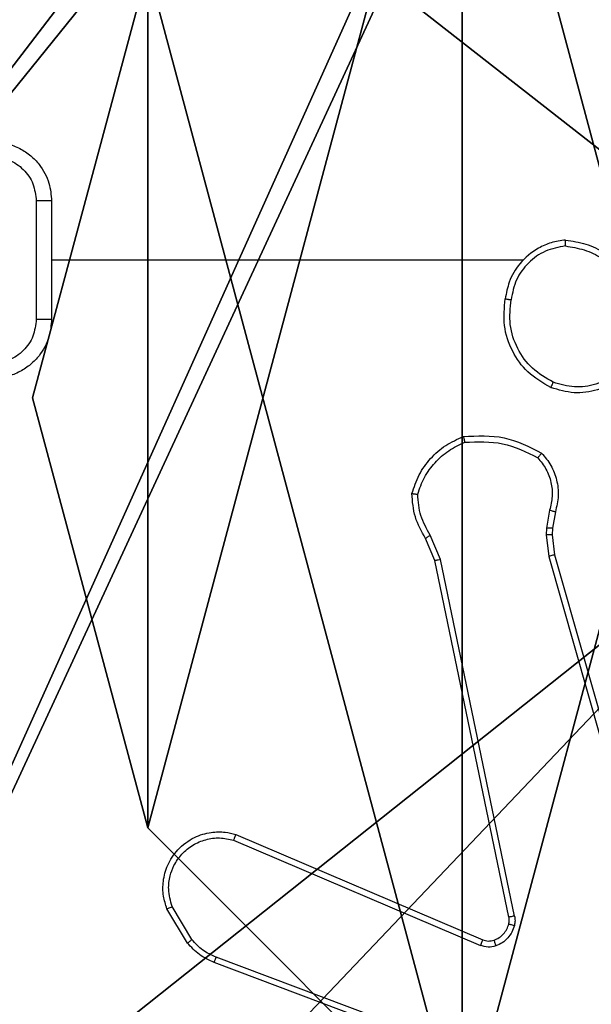
# Model space of a CAD drawing. Units: centimetres. Extents: x -192 to 192, y -160 to 160.
# Drawn here: x -40 to -38, y -7 to -4 of the extents above; entities that cross this region are included whole.
import ezdxf

# ---------------------------------------------------------------- set-up
doc = ezdxf.new("R2010")
doc.units = ezdxf.units.CM
doc.header["$LTSCALE"] = 2.54
doc.layers.get('0').update_dxf_attribs({"true_color": 0xff5454})
doc.layers.add('VP-EQ', color=7, linetype='Continuous', true_color=0x8a3492)

# ---------------------------------------------------------------- blocks, each defined once
blk = doc.blocks.new('Grupuj_89')
at = {"color": 0}
mesh = blk.add_polyface(dxfattribs=at)
corners = [(-0.332, 3.6414), (-0.332, 0.7327), (-0.7217, 2.187), (0.7327, 4.7061), (0.7327, -0.332), (2.187, -0.7217), (2.187, 5.0958), (3.6414, 4.7061), (3.6414, -0.332), (4.7061, 3.6414), (4.7061, 0.7327), (5.0958, 2.187)]
mesh.append_faces([[corners[k] for k in face] for face in [(0, 1, 2), (10, 9, 11)]], dxfattribs={"vtx0": -1, "color": 0})
mesh.append_faces([[corners[k] for k in face] for face in [(1, 3, 4), (4, 3, 5), (5, 7, 8), (8, 9, 10)]], dxfattribs={"vtx0": -1, "vtx1": -1, "color": 0})
mesh.append_faces([[corners[k] for k in face] for face in [(1, 0, 3), (5, 3, 6), (5, 6, 7), (8, 7, 9)]], dxfattribs={"vtx0": -1, "vtx2": -1, "color": 0})
mesh = blk.add_polyface(dxfattribs=at)
corners = [(-0.332, 0.7327, 9.3756), (-0.332, 3.6414, 9.3756), (-0.7217, 2.187, 9.3756), (0.7327, -0.332, 9.3756), (0.7327, 4.7061, 9.3756), (2.187, -0.7217, 9.3756), (2.187, 5.0958, 9.3756), (3.6414, -0.332, 9.3756), (3.6414, 4.7061, 9.3756), (4.7061, 0.7327, 9.3756), (4.7061, 3.6414, 9.3756), (5.0958, 2.187, 9.3756)]
mesh.append_faces([[corners[k] for k in face] for face in [(0, 1, 2), (10, 9, 11)]], dxfattribs={"vtx0": -1, "color": 0})
mesh.append_faces([[corners[k] for k in face] for face in [(1, 3, 4), (4, 5, 6), (6, 7, 8), (8, 9, 10)]], dxfattribs={"vtx0": -1, "vtx1": -1, "color": 0})
mesh.append_faces([[corners[k] for k in face] for face in [(1, 0, 3), (4, 3, 5), (6, 5, 7), (8, 7, 9)]], dxfattribs={"vtx0": -1, "vtx2": -1, "color": 0})
mesh = blk.add_polyface(dxfattribs=at)
corners = [(3.6414, 4.7061), (4.7061, 3.6414, 9.3756), (4.7061, 3.6414), (3.6414, 4.7061, 9.3756)]
mesh.append_faces([[corners[k] for k in face] for face in [(0, 1, 2), (1, 0, 3)]], dxfattribs={"vtx0": -1, "color": 0})
mesh = blk.add_polyface(dxfattribs=at)
corners = [(4.7061, 3.6414), (5.0958, 2.187, 9.3756), (5.0958, 2.187), (4.7061, 3.6414, 9.3756)]
mesh.append_faces([[corners[k] for k in face] for face in [(0, 1, 2), (1, 0, 3)]], dxfattribs={"vtx0": -1, "color": 0})
mesh = blk.add_polyface(dxfattribs=at)
corners = [(5.0958, 2.187), (4.7061, 0.7327, 9.3756), (4.7061, 0.7327), (5.0958, 2.187, 9.3756)]
mesh.append_faces([[corners[k] for k in face] for face in [(0, 1, 2), (1, 0, 3)]], dxfattribs={"vtx0": -1, "color": 0})
blk = doc.blocks.new('Grupuj_82')
at = {"color": 0}
mesh = blk.add_polyface(dxfattribs=at)
corners = [(9.2052, 0, 0.5), (0.8825, 6.5, 0.5), (0.8825, 0, 0.5), (9.2052, 6.5, 0.5)]
mesh.append_faces([[corners[k] for k in face] for face in [(0, 1, 2), (1, 0, 3)]], dxfattribs={"vtx0": -1, "color": 0})
mesh = blk.add_polyface(dxfattribs=at)
corners = [(9.1365, 6.5), (0.9511, 0), (0.9511, 6.5), (9.1365, 0)]
mesh.append_faces([[corners[k] for k in face] for face in [(0, 1, 2), (1, 0, 3)]], dxfattribs={"vtx0": -1, "color": 0})
blk = doc.blocks.new('Grupuj_13')
at = {"color": 0}
for name, p in [('Grupuj_82', (0, 0, 9.5033)), ('Grupuj_89', (2.9313, 1.0733, 0.2))]:
    blk.add_blockref(name, p, dxfattribs=at)
blk = doc.blocks.new('kotwa_WOODEN_LOW')
at = {"color": 254, "true_color": 0xe2e2e2}
blk.add_blockref('Grupuj_13', (0, 0), dxfattribs=at)
blk = doc.blocks.new('Grupuj_203')
at = {"color": 0}
mesh = blk.add_polyface(dxfattribs=at)
corners = [(0.2886, 0, 1.5), (0, 25.7902, 1.5), (0, 0.8098, 1.5), (0.2886, 26.6, 1.5), (9.3114, 0, 1.5), (9.3114, 26.6, 1.5), (9.6, 0.8098, 1.5), (9.6, 25.7902, 1.5)]
mesh.append_faces([[corners[k] for k in face] for face in [(0, 1, 2), (5, 6, 7)]], dxfattribs={"vtx0": -1, "color": 0})
mesh.append_faces([[corners[k] for k in face] for face in [(1, 0, 3), (3, 4, 5)]], dxfattribs={"vtx0": -1, "vtx1": -1, "color": 0})
mesh.append_faces([[corners[k] for k in face] for face in [(3, 0, 4), (5, 4, 6)]], dxfattribs={"vtx0": -1, "vtx2": -1, "color": 0})
mesh = blk.add_polyface(dxfattribs=at)
corners = [(0, 25.7902), (0.2886, 0), (0, 0.8098), (0.2886, 26.6), (9.3114, 0), (9.3114, 26.6), (9.6, 25.7902), (9.6, 0.8098)]
mesh.append_faces([[corners[k] for k in face] for face in [(0, 1, 2), (4, 6, 7)]], dxfattribs={"vtx0": -1, "color": 0})
mesh.append_faces([[corners[k] for k in face] for face in [(1, 3, 4)]], dxfattribs={"vtx0": -1, "vtx1": -1, "color": 0})
mesh.append_faces([[corners[k] for k in face] for face in [(1, 0, 3), (4, 3, 5), (4, 5, 6)]], dxfattribs={"vtx0": -1, "vtx2": -1, "color": 0})
blk = doc.blocks.new('3DGeom_3912_Defintion_1')
at = {"color": 18, "true_color": 0x030303, "yscale": 0.3564000000000001, "rotation": 360}
blk.add_blockref('Grupuj_203', (-4.7217, -4.7842, -0.4824), dxfattribs=at)
blk = doc.blocks.new('R__nica')
at = {"color": 59, "true_color": 0x614a34}
mesh = blk.add_polyface(dxfattribs=at)
corners = [(9, 0, 188.2241), (4.95, 0.2576, 188.2241), (4.95, 0, 188.2241), (8.7424, 4.0502, 188.2241), (9, 4.0502, 188.2241), (0, 0, 188.2241), (0.2576, 4.05, 188.2241), (0, 4.05, 188.2241), (4.05, 0, 188.2241), (0.2576, 4.95, 188.2241), (4.0498, 8.7424, 188.2241), (4.05, 0.2576, 188.2241), (4.9498, 8.7424, 188.2241), (4.9498, 9, 188.2241), (9, 9, 188.2241), (8.7424, 4.9502, 188.2241), (9, 4.9502, 188.2241), (0, 9, 188.2241), (0, 4.95, 188.2241), (4.0498, 9, 188.2241)]
mesh.append_faces([[corners[k] for k in face] for face in [(0, 1, 2), (3, 0, 4), (5, 6, 7), (14, 15, 16), (9, 17, 18)]], dxfattribs={"vtx0": -1, "color": 59})
mesh.append_faces([[corners[k] for k in face] for face in [(6, 8, 9), (10, 11, 12), (12, 1, 13), (13, 1, 14), (15, 1, 3), (17, 9, 19), (19, 9, 10)]], dxfattribs={"vtx0": -1, "vtx1": -1, "color": 59})
mesh.append_faces([[corners[k] for k in face] for face in [(1, 0, 3), (9, 8, 10), (14, 1, 15)]], dxfattribs={"vtx0": -1, "vtx1": -1, "vtx2": -1, "color": 59})
mesh.append_faces([[corners[k] for k in face] for face in [(6, 5, 8), (10, 8, 11), (12, 11, 1)]], dxfattribs={"vtx0": -1, "vtx2": -1, "color": 59})
mesh = blk.add_polyface(dxfattribs=at)
corners = [(4.0498, 9, 69.4647), (0, 4.95, 69.4647), (0, 9, 69.4647), (0.2576, 4.95, 69.4647), (0.2576, 4.05, 69.4647), (4.9498, 8.7424, 69.4647), (4.05, 0.2576, 69.4647), (4.0498, 8.7424, 69.4647), (4.95, 0.2576, 69.4647), (0, 0, 69.4647), (0, 4.05, 69.4647), (4.05, 0, 69.4647), (9, 9, 69.4647), (4.9498, 9, 69.4647), (4.95, 0, 69.4647), (8.7424, 4.9502, 69.4647), (9, 4.9502, 69.4647), (8.7424, 4.0502, 69.4647), (9, 0, 69.4647), (9, 4.0502, 69.4647)]
mesh.append_faces([[corners[k] for k in face] for face in [(0, 1, 2), (4, 9, 10), (12, 5, 13), (15, 12, 16), (18, 17, 19)]], dxfattribs={"vtx0": -1, "color": 59})
mesh.append_faces([[corners[k] for k in face] for face in [(1, 0, 3), (3, 0, 4), (5, 6, 7), (6, 5, 8), (9, 4, 11), (7, 4, 0), (11, 7, 6), (8, 12, 14), (14, 17, 18), (17, 14, 15)]], dxfattribs={"vtx0": -1, "vtx1": -1, "color": 59})
mesh.append_faces([[corners[k] for k in face] for face in [(11, 4, 7), (5, 12, 8), (14, 12, 15)]], dxfattribs={"vtx0": -1, "vtx1": -1, "vtx2": -1, "color": 59})
blk = doc.blocks.new('Grupuj_150')
at = {"color": 0, "extrusion": (8.93165e-17, -4.44089e-16, -1)}
blk.add_blockref('3DGeom_3912_Defintion_1', (-4.8783, 4.7842, -189.2417), dxfattribs=at)
at = {"color": 0}
blk.add_blockref('R__nica', (0.3, 0.3), dxfattribs=at)
blk = doc.blocks.new('noga_WOODEN_LOW')
at = {"color": 0}
blk.add_blockref('Grupuj_150', (0, 0), dxfattribs=at)
blk = doc.blocks.new('Grupuj_2')
at = {"color": 0}
for name, p in [('noga_WOODEN_LOW', (74.2732, 10.8759, -59.4647)), ('kotwa_WOODEN_LOW', (73.9981, 12.3925, -0.2))]:
    blk.add_blockref(name, p, dxfattribs=at)
blk = doc.blocks.new('wd1560')
at = {"color": 7, "linetype": 'Continuous', "lineweight": 25}
for p, q in [((-274.3904, 30.6035), (-273.157, 30.1406)), ((-274.3965, 30.5852), (-273.1634, 30.1225)), ((-274.2897, 28.7662), (-274.7225, 30.2872)), ((-274.3093, 28.7605), (-274.7422, 30.2819)), ((-273.2299, 29.707), (-274.0667, 30.0636)), ((-273.2224, 29.7263), (-274.0584, 30.0826)), ((-273.0813, 30.0629), (-273.0145, 29.9514)), ((-273.0663, 30.0747), (-272.9968, 29.9585)), ((-274.155, 29.9867), (-273.9041, 28.78)), ((-274.1742, 29.9832), (-273.9232, 28.7762)), ((-274.3015, 28.6936), (-274.3093, 28.7605)), ((-274.2811, 28.693), (-274.2897, 28.7662)), ((-273.9232, 28.7762), (-273.8887, 28.6943)), ((-273.9041, 28.78), (-273.8726, 28.7053)), ((-274.3025, 28.6712), (-274.3015, 28.6936)), ((-274.2821, 28.6705), (-274.2811, 28.693)), ((-274.3124, 28.6158), (-274.3025, 28.6712)), ((-274.293, 28.6098), (-274.2821, 28.6705)), ((-272.6063, 27.5634), (-272.6063, 27.9634)), ((-272.5543, 27.5633), (-272.5543, 27.9636)), ((-274.2036, 27.7634), (-272.6063, 27.7634))]:
    blk.add_line(p, q, dxfattribs=at)
for points, knots in [([(-273.157, 30.1406), (-273.1571, 30.1403), (-273.1573, 30.1395), (-273.1589, 30.1348), (-273.161, 30.1288), (-273.1626, 30.1246), (-273.1634, 30.1225)], [0, 0, 0, 0, 0.279612, 0.558998, 0.779457, 1, 1, 1, 1]), ([(-273.1634, 30.1225), (-273.1477, 30.1153), (-273.1163, 30.101), (-273.093, 30.0756), (-273.0813, 30.0629)], [0, 0, 0, 0, 0.500009, 1, 1, 1, 1]), ([(-273.157, 30.1406), (-273.1395, 30.1326), (-273.1048, 30.1168), (-273.0791, 30.0886), (-273.0663, 30.0747)], [0, 0, 0, 0, 0.505516, 1, 1, 1, 1]), ([(-274.1109, 30.0843), (-274.1021, 30.0864), (-274.0844, 30.0907), (-274.0671, 30.0853), (-274.0584, 30.0826)], [0, 0, 0, 0, 0.499933, 1, 1, 1, 1]), ([(-274.1736, 30.0151), (-274.1712, 30.0227), (-274.1662, 30.0382), (-274.1515, 30.058), (-274.1333, 30.0746), (-274.1183, 30.0811), (-274.1109, 30.0843)], [0, 0, 0, 0, 0.246368, 0.4999985, 0.7517127, 1, 1, 1, 1]), ([(-274.1047, 30.0648), (-274.1107, 30.0623), (-274.1226, 30.0571), (-274.1372, 30.0441), (-274.1487, 30.0283), (-274.1526, 30.016), (-274.1546, 30.0098)], [0, 0, 0, 0, 0.250015, 0.499976, 0.74999, 1, 1, 1, 1]), ([(-274.1047, 30.0648), (-274.1048, 30.0652), (-274.1049, 30.0661), (-274.1065, 30.0713), (-274.1086, 30.0777), (-274.1101, 30.0821), (-274.1109, 30.0843)], [0, 0, 0, 0, 0.2796404, 0.5590047, 0.7795108, 1, 1, 1, 1]), ([(-274.0667, 30.0636), (-274.0727, 30.0655), (-274.0852, 30.0695), (-274.098, 30.0665), (-274.1047, 30.0648)], [0, 0, 0, 0, 0.477773, 1, 1, 1, 1]), ([(-274.0667, 30.0636), (-274.0665, 30.0639), (-274.0661, 30.0647), (-274.0639, 30.0697), (-274.0612, 30.076), (-274.0593, 30.0804), (-274.0584, 30.0826)], [0, 0, 0, 0, 0.280106, 0.559326, 0.779425, 1, 1, 1, 1]), ([(-273.0663, 30.0747), (-273.0666, 30.0745), (-273.0672, 30.074), (-273.0711, 30.0709), (-273.0761, 30.067), (-273.0795, 30.0642), (-273.0813, 30.0629)], [0, 0, 0, 0, 0.279666, 0.559483, 0.779451, 1, 1, 1, 1]), ([(-274.1742, 29.9832), (-274.175, 29.9885), (-274.1766, 29.9991), (-274.1746, 30.0098), (-274.1736, 30.0151)], [0, 0, 0, 0, 0.499151, 1, 1, 1, 1]), ([(-274.1742, 29.9832), (-274.1713, 29.9837), (-274.1657, 29.9849), (-274.1594, 29.9861), (-274.1557, 29.9867), (-274.1552, 29.9867), (-274.155, 29.9867)], [0, 0, 0, 0, 0.279979, 0.559286, 0.779746, 1, 1, 1, 1]), ([(-274.1546, 30.0098), (-274.1549, 30.0099), (-274.1555, 30.0103), (-274.1598, 30.0115), (-274.1661, 30.0132), (-274.1711, 30.0144), (-274.1736, 30.0151)], [0, 0, 0, 0, 0.249475, 0.499344, 0.749506, 1, 1, 1, 1]), ([(-274.1546, 30.0098), (-274.1553, 30.0059), (-274.1567, 29.9983), (-274.1555, 29.9905), (-274.155, 29.9867)], [0, 0, 0, 0, 0.499991, 1, 1, 1, 1]), ([(-272.9968, 29.9585), (-272.9923, 29.9444), (-272.9826, 29.9142), (-272.9826, 29.8631), (-272.9977, 29.8081), (-273.033, 29.7546), (-273.0855, 29.7156), (-273.1427, 29.6984), (-273.191, 29.6972), (-273.2182, 29.704), (-273.2299, 29.707)], [0, 0, 0, 0, 0.103757, 0.221724, 0.353875, 0.50018, 0.664944, 0.803229, 0.914948, 1, 1, 1, 1]), ([(-272.9968, 29.9585), (-272.997, 29.9584), (-272.9976, 29.9582), (-273.0016, 29.9566), (-273.0075, 29.9542), (-273.0122, 29.9523), (-273.0145, 29.9514)], [0, 0, 0, 0, 0.249947, 0.500216, 0.74979, 1, 1, 1, 1]), ([(-273.0145, 29.9514), (-273.0091, 29.9318), (-272.9995, 29.8976), (-273.0056, 29.8496), (-273.0207, 29.8088), (-273.0461, 29.772), (-273.0834, 29.7415), (-273.1276, 29.7228), (-273.1756, 29.7162), (-273.2068, 29.7229), (-273.2224, 29.7263)], [0, 0, 0, 0, 0.158653, 0.276912, 0.374898, 0.500005, 0.624993, 0.750044, 0.875018, 1, 1, 1, 1]), ([(-273.2299, 29.707), (-273.2298, 29.7072), (-273.2295, 29.7076), (-273.2283, 29.7106), (-273.2269, 29.7142), (-273.2256, 29.7177), (-273.224, 29.7218), (-273.2229, 29.7248), (-273.2224, 29.7263)], [0, 0, 0, 0, 0.205793, 0.440293, 0.569177, 0.705204, 0.848878, 1, 1, 1, 1]), ([(-274.3093, 28.7605), (-274.309, 28.7606), (-274.3084, 28.7608), (-274.3039, 28.7622), (-274.2974, 28.764), (-274.2923, 28.7655), (-274.2897, 28.7662)], [0, 0, 0, 0, 0.250319, 0.500008, 0.749856, 1, 1, 1, 1]), ([(-273.9041, 28.78), (-273.9044, 28.78), (-273.905, 28.7799), (-273.9093, 28.779), (-273.9156, 28.7778), (-273.9207, 28.7767), (-273.9232, 28.7762)], [0, 0, 0, 0, 0.249582, 0.499905, 0.749663, 1, 1, 1, 1]), ([(-274.3015, 28.6936), (-274.3011, 28.6937), (-274.3003, 28.6937), (-274.2949, 28.6935), (-274.2881, 28.6933), (-274.2835, 28.6931), (-274.2811, 28.693)], [0, 0, 0, 0, 0.280094, 0.55908, 0.779531, 1, 1, 1, 1]), ([(-273.8726, 28.7053), (-273.8729, 28.705), (-273.8735, 28.7046), (-273.8777, 28.7017), (-273.883, 28.6981), (-273.8868, 28.6956), (-273.8887, 28.6943)], [0, 0, 0, 0, 0.279471, 0.559145, 0.779207, 1, 1, 1, 1]), ([(-273.8887, 28.6943), (-273.8765, 28.6728), (-273.8521, 28.6299), (-273.8481, 28.5806), (-273.8461, 28.556)], [0, 0, 0, 0, 0.4999909, 1, 1, 1, 1]), ([(-273.8726, 28.7053), (-273.8592, 28.6817), (-273.8324, 28.6344), (-273.8285, 28.5803), (-273.8266, 28.5532)], [0, 0, 0, 0, 0.499982, 1, 1, 1, 1]), ([(-274.3025, 28.6712), (-274.3021, 28.6712), (-274.3013, 28.6712), (-274.2959, 28.6711), (-274.2891, 28.6708), (-274.2845, 28.6706), (-274.2821, 28.6705)], [0, 0, 0, 0, 0.279968, 0.559509, 0.779563, 1, 1, 1, 1]), ([(-274.2659, 28.4166), (-274.2771, 28.43), (-274.2997, 28.4571), (-274.3185, 28.5076), (-274.3251, 28.5621), (-274.3167, 28.5978), (-274.3124, 28.6158)], [0, 0, 0, 0, 0.243048, 0.49072, 0.743042, 1, 1, 1, 1]), ([(-274.3124, 28.6158), (-274.312, 28.6157), (-274.3113, 28.6155), (-274.3061, 28.614), (-274.2997, 28.612), (-274.2953, 28.6106), (-274.293, 28.6098)], [0, 0, 0, 0, 0.2798455, 0.5589644, 0.7795417, 1, 1, 1, 1]), ([(-274.2528, 28.4324), (-274.2628, 28.4448), (-274.2829, 28.4696), (-274.2991, 28.5152), (-274.3041, 28.5633), (-274.2967, 28.5943), (-274.293, 28.6098)], [0, 0, 0, 0, 0.250032, 0.499994, 0.749964, 1, 1, 1, 1]), ([(-273.8461, 28.556), (-273.8528, 28.5366), (-273.8664, 28.4977), (-273.9035, 28.4478), (-273.9495, 28.406), (-273.9868, 28.3888), (-274.0055, 28.3802)], [0, 0, 0, 0, 0.2498872, 0.4999984, 0.7501195, 1, 1, 1, 1]), ([(-273.8266, 28.5532), (-273.8268, 28.5533), (-273.8273, 28.5534), (-273.8304, 28.5538), (-273.8341, 28.5544), (-273.8376, 28.5549), (-273.8417, 28.5554), (-273.8446, 28.5558), (-273.8461, 28.556)], [0, 0, 0, 0, 0.215169, 0.452541, 0.580735, 0.714346, 0.854502, 1, 1, 1, 1]), ([(-273.8266, 28.5532), (-273.8337, 28.5318), (-273.848, 28.4889), (-273.8882, 28.4337), (-273.9391, 28.3882), (-273.9804, 28.3697), (-274.001, 28.3605)], [0, 0, 0, 0, 0.249997, 0.5000057, 0.7500065, 1, 1, 1, 1]), ([(-274.2659, 28.4166), (-274.2657, 28.4167), (-274.2653, 28.4171), (-274.2632, 28.4198), (-274.2607, 28.4228), (-274.2583, 28.4257), (-274.2557, 28.4289), (-274.2538, 28.4312), (-274.2528, 28.4324)], [0, 0, 0, 0, 0.219234, 0.458014, 0.585838, 0.718291, 0.856834, 1, 1, 1, 1]), ([(-274.0055, 28.3802), (-274.049, 28.3782), (-274.1359, 28.3744), (-274.2138, 28.413), (-274.2528, 28.4324)], [0, 0, 0, 0, 0.5000251, 1, 1, 1, 1]), ([(-274.001, 28.3605), (-274.0477, 28.3581), (-274.1409, 28.3534), (-274.2242, 28.3955), (-274.2659, 28.4166)], [0, 0, 0, 0, 0.500008, 1, 1, 1, 1]), ([(-274.001, 28.3605), (-274.001, 28.3607), (-274.0011, 28.3612), (-274.0018, 28.3644), (-274.0026, 28.3681), (-274.0034, 28.3716), (-274.0044, 28.3757), (-274.0051, 28.3787), (-274.0055, 28.3802)], [0, 0, 0, 0, 0.211467, 0.448262, 0.576452, 0.7108912, 0.8523103, 1, 1, 1, 1]), ([(-274.583, 28.1106), (-274.5655, 28.131), (-274.5304, 28.1719), (-274.4561, 28.2064), (-274.375, 28.2179), (-274.3233, 28.2028), (-274.2975, 28.1952)], [0, 0, 0, 0, 0.2499944, 0.5000142, 0.749997, 1, 1, 1, 1]), ([(-274.5665, 28.099), (-274.5504, 28.1176), (-274.5181, 28.1549), (-274.4504, 28.1869), (-274.3761, 28.1975), (-274.3287, 28.1838), (-274.305, 28.1769)], [0, 0, 0, 0, 0.249951, 0.499942, 0.749767, 1, 1, 1, 1]), ([(-274.2975, 28.1952), (-274.2976, 28.195), (-274.2977, 28.1945), (-274.2989, 28.1915), (-274.3003, 28.188), (-274.3017, 28.1848), (-274.3033, 28.181), (-274.3044, 28.1783), (-274.305, 28.1769)], [0, 0, 0, 0, 0.216011, 0.45451, 0.582126, 0.715799, 0.855016, 1, 1, 1, 1]), ([(-274.2975, 28.1952), (-274.2697, 28.179), (-274.2168, 28.1483), (-274.1632, 28.0724), (-274.1337, 27.9858), (-274.1397, 27.925), (-274.1427, 27.8946)], [0, 0, 0, 0, 0.262742, 0.499964, 0.750411, 1, 1, 1, 1]), ([(-274.305, 28.1769), (-274.2804, 28.1627), (-274.2314, 28.1343), (-274.1811, 28.0641), (-274.1539, 27.9823), (-274.1594, 27.9258), (-274.1621, 27.8976)], [0, 0, 0, 0, 0.2502666, 0.5000843, 0.7500458, 1, 1, 1, 1]), ([(-272.6063, 27.9634), (-272.6045, 27.9836), (-272.6006, 28.0279), (-272.5719, 28.0803), (-272.5356, 28.118), (-272.499, 28.1425), (-272.4551, 28.1599), (-272.4229, 28.1622), (-272.4063, 28.1634)], [0, 0, 0, 0, 0.1927258, 0.4231524, 0.5531199, 0.6925806, 0.8415496, 1, 1, 1, 1]), ([(-272.5543, 27.9636), (-272.552, 27.9832), (-272.5474, 28.0226), (-272.5127, 28.0722), (-272.463, 28.1065), (-272.4238, 28.1113), (-272.4042, 28.1137)], [0, 0, 0, 0, 0.250439, 0.500111, 0.750063, 1, 1, 1, 1]), ([(-272.5543, 27.9636), (-272.5576, 27.9636), (-272.5643, 27.9636), (-272.5741, 27.9635), (-272.5832, 27.9635), (-272.5912, 27.9635), (-272.5977, 27.9635), (-272.6025, 27.9635), (-272.6057, 27.9635), (-272.6061, 27.9634), (-272.6063, 27.9634)], [0, 0, 0, 0, 0.1250272, 0.2502815, 0.3752863, 0.5000984, 0.624812, 0.749907, 0.8748253, 1, 1, 1, 1]), ([(-274.3468, 27.6956), (-274.3304, 27.698), (-274.2987, 27.7026), (-274.2435, 27.7269), (-274.1913, 27.7705), (-274.1541, 27.8327), (-274.1462, 27.8753), (-274.1427, 27.8946)], [0, 0, 0, 0, 0.1604428, 0.310882, 0.5803973, 0.8101769, 1, 1, 1, 1]), ([(-274.3464, 27.7157), (-274.3232, 27.7201), (-274.277, 27.7289), (-274.2189, 27.7709), (-274.1765, 27.8286), (-274.1669, 27.8746), (-274.1621, 27.8976)], [0, 0, 0, 0, 0.250299, 0.500068, 0.750052, 1, 1, 1, 1]), ([(-274.1427, 27.8946), (-274.1429, 27.8947), (-274.1434, 27.8948), (-274.1466, 27.8953), (-274.1503, 27.8959), (-274.1538, 27.8964), (-274.1578, 27.897), (-274.1606, 27.8974), (-274.1621, 27.8976)], [0, 0, 0, 0, 0.219176, 0.458696, 0.585714, 0.718768, 0.856822, 1, 1, 1, 1]), ([(-274.3468, 27.6956), (-274.37, 27.6992), (-274.4164, 27.7063), (-274.4804, 27.7369), (-274.537, 27.7796), (-274.5647, 27.8175), (-274.5785, 27.8365)], [0, 0, 0, 0, 0.250013, 0.50001, 0.750019, 1, 1, 1, 1]), ([(-274.3464, 27.7157), (-274.368, 27.7192), (-274.4111, 27.7263), (-274.4704, 27.7554), (-274.5232, 27.7951), (-274.549, 27.8304), (-274.5619, 27.848)], [0, 0, 0, 0, 0.249925, 0.499994, 0.75009, 1, 1, 1, 1]), ([(-274.3464, 27.7157), (-274.3464, 27.7142), (-274.3464, 27.7112), (-274.3464, 27.7071), (-274.3464, 27.7035), (-274.3465, 27.6997), (-274.3466, 27.6964), (-274.3467, 27.6959), (-274.3468, 27.6956)], [0, 0, 0, 0, 0.143667, 0.281981, 0.415392, 0.542486, 0.781117, 1, 1, 1, 1]), ([(-272.6063, 27.5634), (-272.6061, 27.5634), (-272.6057, 27.5634), (-272.6025, 27.5634), (-272.5977, 27.5634), (-272.5912, 27.5633), (-272.5832, 27.5633), (-272.5741, 27.5633), (-272.5643, 27.5633), (-272.5576, 27.5633), (-272.5543, 27.5633)], [0, 0, 0, 0, 0.1251747, 0.250093, 0.375188, 0.4999016, 0.6247137, 0.7497185, 0.8749728, 1, 1, 1, 1]), ([(-272.4063, 27.3634), (-272.4229, 27.3646), (-272.4551, 27.3669), (-272.499, 27.3844), (-272.5356, 27.4088), (-272.5719, 27.4466), (-272.6006, 27.4989), (-272.6045, 27.5432), (-272.6063, 27.5634)], [0, 0, 0, 0, 0.15845, 0.307419, 0.44688, 0.576848, 0.807274, 1, 1, 1, 1]), ([(-272.4042, 27.4132), (-272.4238, 27.4156), (-272.463, 27.4204), (-272.5127, 27.4546), (-272.5474, 27.5043), (-272.552, 27.5436), (-272.5543, 27.5633)], [0, 0, 0, 0, 0.249937, 0.499887, 0.74956, 1, 1, 1, 1])]:
    blk.add_open_spline(points, degree=3, knots=knots, dxfattribs=at)
blk = doc.blocks.new('wd1560 2d')
at = {"layer": 'VP-EQ', "color": 0, "rotation": 180}
blk.add_blockref('wd1560', (-58.5966, 374.4201), dxfattribs=at)

msp = doc.modelspace()

# ---------------------------------------------------------------- block references
at = {"color": 0, "rotation": 180.000000000007}
msp.add_blockref('Grupuj_2', (42.0054, 10.253, 0), dxfattribs=at)
at = {"layer": 'VP-EQ', "color": 0}
msp.add_blockref('wd1560 2d', (-253.9653, -351.5898), dxfattribs=at)

doc.saveas('drawing.dxf')
